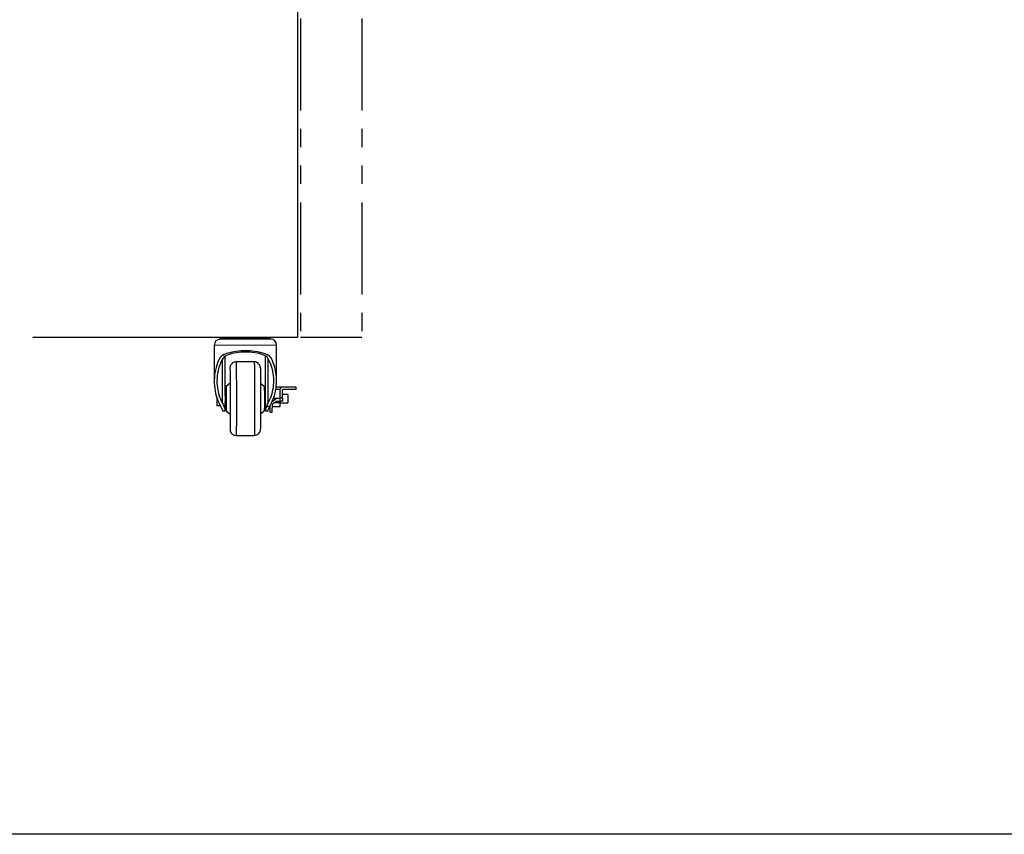
# Model space of a CAD drawing. Extents: x -5593 to 574, y -1201 to -105.
# Drawn here: x 266 to 306, y -912 to -879 of the extents above; entities that cross this region are included whole.
import ezdxf

# ---------------------------------------------------------------- set-up
doc = ezdxf.new("R2010")
doc.units = 0
doc.header["$LTSCALE"] = 3
doc.header["$MEASUREMENT"] = 0
doc.linetypes.add('PHANTOM', pattern=[2.5, 1.25, -0.25, 0.25, -0.25, 0.25, -0.25])
doc.layers.add('GRILL', color=7, linetype='CONTINUOUS')
doc.layers.add('GRILL BORDER', color=7, linetype='CONTINUOUS')

msp = doc.modelspace()

# ---------------------------------------------------------------- linework, layer by layer
at = {"layer": 'GRILL', "color": 8}
for p, q in [((277.35054, -871.05372), (277.35054, -892.05372)), ((277.35054, -892.05372), (266.57148, -892.05372)), ((274.21022, -892.12949), (274.21022, -892.05372)), ((274.21022, -892.05372), (276.24922, -892.05372)), ((276.24922, -892.12725), (276.24922, -892.05372)), ((274.44533, -894.05425), (274.44643, -895.05423)), ((274.29204, -895.02066), (274.29346, -895.0544)), ((274.84915, -896.05372), (275.59471, -896.05372))]:
    msp.add_line(p, q, dxfattribs=at)
at = {"layer": 'GRILL', "color": 1, "linetype": 'PHANTOM'}
for p, q in [((277.47554, -871.55372), (277.47554, -892.05372)), ((279.97554, -871.55372), (279.97554, -892.05372)), ((279.97554, -892.05372), (277.47554, -892.05372))]:
    msp.add_line(p, q, dxfattribs=at)
at = {"layer": 'GRILL', "color": 8, "linetype": 'Continuous'}
for p, q in [((276.4995, -892.37844), (273.9605, -892.37977)), ((273.9605, -892.37977), (273.96212, -893.84885)), ((275.23752, -892.12836), (274.21022, -892.12949)), ((276.24922, -892.12725), (275.23752, -892.12836)), ((276.50109, -893.82065), (276.4995, -892.37697)), ((276.04197, -892.80143), (276.04377, -894.43154)), ((274.2889, -892.96282), (274.29085, -894.7276)), ((274.40485, -894.43993), (274.40306, -892.819)), ((275.59171, -893.05297), (274.85174, -893.05379)), ((276.1639, -894.72554), (276.16191, -892.92327)), ((274.61091, -893.91621), (274.44533, -894.05425)), ((276.00033, -894.05253), (275.85096, -893.92857)), ((274.44612, -894.38224), (274.40478, -894.38228)), ((276.04372, -894.38047), (276.00426, -894.38052)), ((276.65408, -894.18207), (276.47108, -894.18221)), ((276.87892, -894.08827), (276.48475, -894.0887)), ((276.65446, -894.52728), (276.65404, -894.15178)), ((277.29896, -894.08857), (276.71647, -894.08922)), ((277.29906, -894.18157), (276.74007, -894.18219)), ((276.74045, -894.52719), (276.74007, -894.18219)), ((276.96364, -894.37946), (276.74029, -894.37971)), ((276.87892, -894.08904), (276.87892, -894.08827)), ((277.29394, -894.08839), (277.29896, -894.08857)), ((277.29906, -894.18157), (277.29896, -894.08857)), ((274.06488, -894.73271), (274.06294, -894.84426)), ((274.06486, -894.49982), (274.06488, -894.73271)), ((274.4055, -895.03505), (274.4051, -894.66852)), ((274.40516, -894.72628), (274.4465, -894.72624)), ((276.00464, -894.72452), (276.0441, -894.72447)), ((276.04404, -894.67341), (276.04446, -895.05247)), ((276.32557, -894.66541), (276.48772, -894.55198)), ((276.3291, -895.10213), (276.33252, -894.769)), ((276.33252, -894.769), (276.49946, -894.65223)), ((276.65446, -894.5518), (276.37215, -894.55211)), ((276.41567, -894.71084), (276.64712, -894.71058)), ((276.49946, -894.65223), (276.64985, -894.65211)), ((276.64484, -894.55181), (276.54205, -894.55192)), ((276.64519, -894.86935), (276.64712, -894.71058)), ((276.64696, -894.72381), (276.96402, -894.72346)), ((276.64712, -894.71058), (276.64705, -894.65211)), ((276.73964, -894.65215), (276.65364, -894.65225)), ((276.74045, -894.52719), (276.65446, -894.52728)), ((274.21678, -894.84409), (274.06294, -894.84426)), ((274.29346, -895.0544), (274.40446, -895.05428)), ((274.44643, -895.05423), (274.61232, -895.1919)), ((275.85234, -895.17681), (276.00143, -895.05251)), ((276.04446, -895.05247), (276.1544, -895.05235)), ((276.10424, -894.85611), (276.23005, -894.85597)), ((276.23904, -895.00306), (276.23698, -894.84163)), ((276.24169, -895.10223), (276.3291, -895.10213)), ((276.33149, -894.8697), (276.64519, -894.86935))]:
    msp.add_line(p, q, dxfattribs=at)
at = {"layer": 'GRILL', "color": 8, "linetype": 'Continuous', "flags": 128}
for points in [[(274.29948, -892.7905), (274.25702, -892.81685), (274.19138, -892.89314), (274.18497, -892.90482)], [(276.17452, -892.78843), (276.10775, -892.75777), (276.03598, -892.72948), (275.95961, -892.70373), (275.87909, -892.68066), (275.79487, -892.66042), (275.70744, -892.6431), (275.61729, -892.62882), (275.52493, -892.61765), (275.4309, -892.60965), (275.33573, -892.60488), (275.23996, -892.60336), (275.14414, -892.60509), (275.04881, -892.61008), (274.95452, -892.61828), (274.86181, -892.62965), (274.7712, -892.64414), (274.68321, -892.66164), (274.59835, -892.68208), (274.51709, -892.70532), (274.4399, -892.73124), (274.36723, -892.75969), (274.29948, -892.7905)], [(274.45632, -892.79033), (274.40574, -892.81677), (274.36028, -892.8545), (274.32212, -892.90467)], [(276.01768, -892.78861), (275.94524, -892.76115), (275.86798, -892.73649), (275.78642, -892.71478), (275.70111, -892.69618), (275.61263, -892.6808), (275.52158, -892.66876), (275.42856, -892.66012), (275.33421, -892.65496), (275.23917, -892.65331), (275.14406, -892.65517), (275.04955, -892.66054), (274.95625, -892.66938), (274.86481, -892.68162), (274.77584, -892.6972), (274.68994, -892.71599), (274.60769, -892.73788), (274.52964, -892.76271), (274.45632, -892.79033)], [(276.14994, -892.90265), (276.13383, -892.87825), (276.06757, -892.81494), (276.01768, -892.78861)], [(276.28708, -892.9025), (276.27016, -892.87353), (276.20864, -892.80893), (276.17452, -892.78843)], [(274.18497, -892.90482), (274.14086, -892.99535), (274.10129, -893.08936), (274.06642, -893.18647), (274.03638, -893.28627), (274.0113, -893.38835), (273.9913, -893.49228), (273.97644, -893.59764), (273.9668, -893.70398), (273.96241, -893.81086), (273.96329, -893.91784), (273.96944, -894.02448), (273.98084, -894.13033), (273.99742, -894.23495), (274.01914, -894.33791), (274.04588, -894.43878), (274.07756, -894.53714), (274.11402, -894.63259), (274.15513, -894.72472), (274.20071, -894.81315)], [(274.32212, -892.90467), (274.27772, -892.98377), (274.23729, -893.06641), (274.20101, -893.15225), (274.16903, -893.24094), (274.14146, -893.3321), (274.11845, -893.42535), (274.10006, -893.52031), (274.0864, -893.61658), (274.0775, -893.71376), (274.07341, -893.81145), (274.07415, -893.90923), (274.0797, -894.0067), (274.09006, -894.10345), (274.10517, -894.19908), (274.12498, -894.2932), (274.14939, -894.38541), (274.17832, -894.47532), (274.21163, -894.56256), (274.24919, -894.64677), (274.29085, -894.7276)], [(274.85234, -893.05415), (274.84871, -893.05381), (274.79376, -893.06067), (274.74609, -893.07733), (274.70596, -893.10087), (274.67331, -893.12892), (274.64793, -893.15932), (274.62934, -893.18999), (274.61689, -893.21856), (274.60962, -893.24202), (274.6058, -893.2593), (274.60376, -893.27204), (274.60247, -893.28309), (274.60158, -893.29388), (274.60282, -893.30917)], [(274.85174, -893.05379), (274.85216, -893.05479), (274.853, -893.06278), (274.85385, -893.07874), (274.85469, -893.10256), (274.85553, -893.13412), (274.85636, -893.17326), (274.85717, -893.21977), (274.85796, -893.27339), (274.85872, -893.33385), (274.85946, -893.40081), (274.86016, -893.47392), (274.86083, -893.5528), (274.86146, -893.63702), (274.86205, -893.72613), (274.86259, -893.81965), (274.86308, -893.91709), (274.86352, -894.01793), (274.8639, -894.12163), (274.86423, -894.22763), (274.8645, -894.33537), (274.86472, -894.44428), (274.86487, -894.55377)], [(275.59171, -893.05297), (275.59213, -893.05397), (275.59298, -893.06197), (275.59383, -893.07792), (275.59467, -893.10174), (275.59551, -893.13331), (275.59633, -893.17245), (275.59714, -893.21895), (275.59793, -893.27258), (275.5987, -893.33303), (275.59944, -893.39999), (275.60014, -893.47311), (275.60081, -893.55198), (275.60144, -893.6362), (275.60203, -893.72531), (275.60257, -893.81883), (275.60306, -893.91627), (275.6035, -894.01711), (275.60388, -894.12081), (275.60421, -894.22681), (275.60448, -894.33456), (275.60469, -894.44347), (275.60484, -894.55296)], [(275.84267, -893.29802), (275.84241, -893.29261), (275.84117, -893.27875), (275.83903, -893.26319), (275.83574, -893.24672), (275.82912, -893.22346), (275.81681, -893.19347), (275.79794, -893.16118), (275.77108, -893.1285), (275.73501, -893.09791), (275.69095, -893.07338), (275.64124, -893.05787), (275.59232, -893.05333)], [(276.1639, -894.72554), (276.20632, -894.64462), (276.24468, -894.56032), (276.27882, -894.473), (276.3086, -894.38302), (276.33389, -894.29076), (276.35459, -894.1966), (276.37061, -894.10093), (276.38189, -894.00416), (276.38837, -893.90667), (276.39004, -893.80889), (276.38687, -893.71122), (276.3789, -893.61406), (276.36615, -893.51781), (276.34866, -893.42289), (276.32653, -893.32969), (276.29983, -893.23859), (276.26869, -893.14997), (276.23322, -893.06421), (276.19358, -892.98165), (276.14994, -892.90265)], [(276.25323, -894.81089), (276.29964, -894.72235), (276.34163, -894.63013), (276.379, -894.5346), (276.41161, -894.43617), (276.43931, -894.33524), (276.462, -894.23223), (276.47958, -894.12757), (276.49198, -894.0217), (276.49914, -893.91504), (276.50104, -893.80806), (276.49767, -893.70118), (276.48903, -893.59486), (276.47518, -893.48954), (276.45616, -893.38565), (276.43205, -893.28363), (276.40296, -893.18389), (276.36901, -893.08686), (276.33033, -892.99293), (276.28708, -892.9025)], [(274.60282, -893.30917), (274.60329, -893.31492)], [(274.60329, -893.31492), (274.60336, -893.31615), (274.60413, -893.33384), (274.60489, -893.35925), (274.60564, -893.39221), (274.60638, -893.43251), (274.6071, -893.47991), (274.6078, -893.53409), (274.60847, -893.59473), (274.60911, -893.66143), (274.60971, -893.73377), (274.61027, -893.8113), (274.61079, -893.89353), (274.61126, -893.97993), (274.61168, -894.06996), (274.61205, -894.16306), (274.61236, -894.25862), (274.61262, -894.35605), (274.61282, -894.45474), (274.61296, -894.55405)], [(275.84267, -893.29802), (275.84286, -893.30119), (275.84409, -893.33247), (275.84485, -893.35788), (275.84561, -893.39084), (275.84635, -893.43114), (275.84707, -893.47854), (275.84776, -893.53272), (275.84843, -893.59336), (275.84907, -893.66006), (275.84967, -893.73241), (275.85023, -893.80994), (275.85075, -893.89216), (275.85122, -893.97856), (275.85164, -894.0686), (275.85201, -894.16169), (275.85233, -894.25725), (275.85259, -894.35469), (275.85278, -894.45337), (275.85292, -894.55268)], [(276.00033, -894.05253), (276.00055, -894.05351), (276.00103, -894.06138), (276.00151, -894.07699), (276.00199, -894.10011), (276.00244, -894.13036), (276.00287, -894.16726), (276.00327, -894.21024), (276.00363, -894.25863), (276.00394, -894.31164), (276.00421, -894.36846), (276.00442, -894.42817), (276.00458, -894.48985), (276.00468, -894.55252)], [(276.71647, -894.08922), (276.70428, -894.09043), (276.69256, -894.094), (276.68176, -894.09979), (276.6723, -894.10757), (276.66454, -894.11705), (276.65877, -894.12786), (276.65523, -894.13959), (276.65404, -894.15178)], [(276.96364, -894.37946), (276.96369, -894.37961), (276.96398, -894.38516), (276.96426, -894.39849), (276.96452, -894.41897), (276.96475, -894.44565), (276.96493, -894.47727), (276.96507, -894.51236), (276.96514, -894.54928), (276.96515, -894.58631), (276.96511, -894.6217), (276.965, -894.65381), (276.96484, -894.68113), (276.96463, -894.70239), (276.96438, -894.71659), (276.96411, -894.72308), (276.96402, -894.72346)], [(274.29085, -894.7276), (274.31242, -894.76942), (274.33193, -894.81296), (274.34927, -894.85805)], [(274.40478, -894.43993), (274.40462, -894.46453), (274.40375, -894.52197), (274.40378, -894.58342), (274.40478, -894.64143), (274.40503, -894.66852)], [(274.61296, -894.55405), (274.61304, -894.65336), (274.61306, -894.75205), (274.61302, -894.84948), (274.61291, -894.94505), (274.61275, -895.03814), (274.61253, -895.12817), (274.61225, -895.21458), (274.61191, -895.29681), (274.61152, -895.37434), (274.61108, -895.44668), (274.61059, -895.51338), (274.61005, -895.57402), (274.60947, -895.62821), (274.60886, -895.67561), (274.60821, -895.71591), (274.60753, -895.74887), (274.60682, -895.77428), (274.6046, -895.81708), (274.60452, -895.81862)], [(274.86487, -894.55377), (274.86496, -894.66327), (274.86499, -894.77218), (274.86495, -894.87992), (274.86486, -894.98592), (274.8647, -895.08962), (274.86448, -895.19046), (274.86421, -895.2879), (274.86387, -895.38143), (274.86349, -895.47054), (274.86304, -895.55476), (274.86255, -895.63363), (274.862, -895.70675), (274.86141, -895.77371), (274.86078, -895.83417), (274.86011, -895.88779), (274.8594, -895.9343), (274.85866, -895.97344), (274.85789, -896.00501), (274.8571, -896.02883), (274.85629, -896.04479), (274.85546, -896.05278), (274.85507, -896.05372)], [(275.60484, -894.55296), (275.60493, -894.66245), (275.60496, -894.77136), (275.60493, -894.8791), (275.60483, -894.98511), (275.60468, -895.0888), (275.60446, -895.18964), (275.60419, -895.28709), (275.60385, -895.38061), (275.60346, -895.46972), (275.60302, -895.55394), (275.60252, -895.63282), (275.60198, -895.70593), (275.60139, -895.7729), (275.60076, -895.83335), (275.60009, -895.88698), (275.59938, -895.93348), (275.59864, -895.97263), (275.59787, -896.00419), (275.59708, -896.02802), (275.59627, -896.04397), (275.59544, -896.05197), (275.59471, -896.05372)], [(275.85292, -894.55268), (275.853, -894.652), (275.85302, -894.75068), (275.85298, -894.84812), (275.85288, -894.94368), (275.85271, -895.03677), (275.85249, -895.12681), (275.85221, -895.21321), (275.85187, -895.29544), (275.85148, -895.37297), (275.85104, -895.44531), (275.85055, -895.51202), (275.85001, -895.57265), (275.84944, -895.62684), (275.84882, -895.67424), (275.84817, -895.71454), (275.84749, -895.74751), (275.84676, -895.77637)], [(276.00468, -894.55252), (276.00472, -894.61518), (276.0047, -894.67686), (276.00462, -894.73658), (276.00447, -894.79339), (276.00428, -894.84641), (276.00402, -894.89479), (276.00372, -894.93777), (276.00337, -894.97468), (276.00298, -895.00493), (276.00256, -895.02805), (276.00212, -895.04366), (276.00165, -895.05153), (276.00143, -895.05251)], [(276.04404, -894.67341), (276.04458, -894.64222), (276.04577, -894.58478), (276.04574, -894.52333), (276.04445, -894.46532), (276.04377, -894.43154)], [(276.10424, -894.85611), (276.12201, -894.81099), (276.14192, -894.7674), (276.1639, -894.72554)], [(276.65364, -894.65225), (276.65382, -894.64985), (276.65399, -894.64275), (276.65415, -894.6312), (276.65427, -894.61566), (276.65437, -894.59672), (276.65444, -894.57512), (276.65447, -894.55167), (276.65446, -894.52728)], [(276.74045, -894.52719), (276.74046, -894.55157), (276.74043, -894.57502), (276.74037, -894.59663), (276.74027, -894.61557), (276.74014, -894.63111), (276.73999, -894.64265), (276.73982, -894.64976), (276.73964, -894.65215)], [(274.20071, -894.81315), (274.20861, -894.82788), (274.21619, -894.8429), (274.22346, -894.85819)], [(274.22346, -894.85819), (274.24995, -894.91459), (274.27294, -894.96456), (274.29204, -895.02066)], [(274.34927, -894.85805), (274.37061, -894.91632), (274.38919, -894.96732), (274.40122, -895.0062), (274.40549, -895.03505)], [(274.40549, -895.03505), (274.40503, -895.04847), (274.40456, -895.0541), (274.40446, -895.05428)], [(276.04444, -895.03324), (276.04906, -895.00709), (276.06129, -894.96959), (276.09885, -894.87076), (276.10424, -894.85611)], [(276.1544, -895.05235), (276.15451, -895.05217), (276.15498, -895.04654), (276.15543, -895.03312)], [(276.15543, -895.03312), (276.1596, -895.01136), (276.18486, -894.95002), (276.23005, -894.85597)], [(276.23005, -894.85597), (276.23746, -894.84067), (276.24519, -894.82564), (276.25323, -894.81089)], [(276.24169, -895.10223), (276.24117, -895.09847), (276.24062, -895.08647), (276.24008, -895.06636), (276.23955, -895.03843), (276.23904, -895.00306)], [(274.6046, -895.81708), (274.60539, -895.82614), (274.60735, -895.84123), (274.61033, -895.857), (274.61622, -895.87894), (274.6274, -895.90789), (274.64516, -895.94012), (274.67051, -895.97279), (274.70506, -896.00403), (274.74793, -896.02981), (274.79687, -896.04699), (274.84915, -896.05372)], [(275.59471, -896.05372), (275.64512, -896.04784), (275.69393, -896.03246), (275.73521, -896.0098), (275.76898, -895.98229), (275.79544, -895.95211), (275.81502, -895.92134), (275.82835, -895.89227), (275.83631, -895.86787), (275.84052, -895.84976), (275.84276, -895.8364), (275.84414, -895.82514), (275.84506, -895.8145), (275.84588, -895.80071), (275.84676, -895.77637)]]:
    msp.add_lwpolyline(points, dxfattribs=at)
at = {"layer": 'GRILL', "color": 8, "linetype": 'Continuous'}
for centre, start, end in [((274.2105, -892.37949), 90.063203, 180.063203), ((276.2495, -892.37725), 0.063203, 90.063203)]:
    msp.add_arc(centre, 0.25, start, end, dxfattribs=at)
at = {"layer": 'GRILL BORDER', "color": 7}
msp.add_line((371.0456, -912.3097), (223.38364, -912.3097), dxfattribs=at)

doc.saveas('drawing.dxf')
